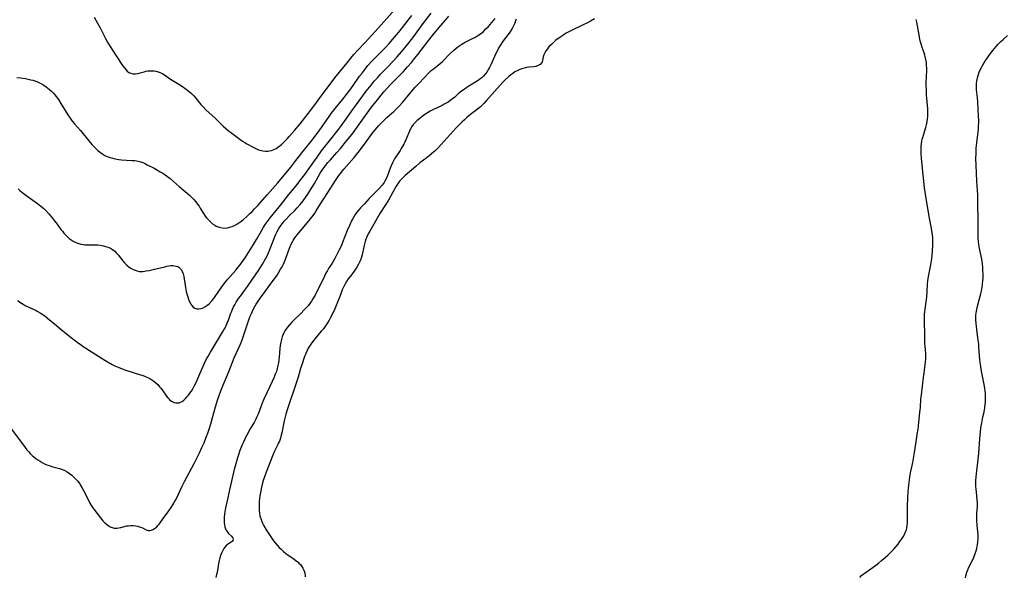
# Model space of a CAD drawing. Units: inches. Extents: x 2064397 to 2069860, y 243330 to 248854.
# Drawn here: x 2065839 to 2066113, y 243991 to 244146 of the extents above; entities that cross this region are included whole.
import ezdxf

# ---------------------------------------------------------------- set-up
doc = ezdxf.new("R2010")
doc.units = ezdxf.units.IN
doc.header["$MEASUREMENT"] = 0
doc.layers.add('c_30_T12S_R19E', color=51, linetype='Continuous')

msp = doc.modelspace()

# ---------------------------------------------------------------- linework, layer by layer
at = {"layer": 'c_30_T12S_R19E'}
for points in [[(2065838.85, 244098.71, 1042), (2065839.32, 244098.27, 1042), (2065839.8, 244097.85, 1042), (2065840.25, 244097.49, 1042), (2065840.99, 244096.94, 1042), (2065844.18, 244094.67, 1042), (2065845.14, 244093.93, 1042), (2065845.93, 244093.23, 1042), (2065846.54, 244092.64, 1042), (2065847.36, 244091.75, 1042), (2065848.29, 244090.67, 1042), (2065848.88, 244089.94, 1042), (2065849.44, 244089.2, 1042), (2065850.75, 244087.41, 1042), (2065851.16, 244086.88, 1042), (2065851.58, 244086.37, 1042), (2065852.08, 244085.81, 1042), (2065852.48, 244085.4, 1042), (2065853.01, 244084.91, 1042), (2065853.57, 244084.48, 1042), (2065854.12, 244084.12, 1042), (2065854.7, 244083.82, 1042), (2065855.44, 244083.53, 1042), (2065856.24, 244083.3, 1042), (2065857.06, 244083.16, 1042), (2065857.43, 244083.12, 1042), (2065857.93, 244083.1, 1042), (2065858.64, 244083.09, 1042), (2065860.43, 244083.1, 1042), (2065861.06, 244083.07, 1042), (2065861.68, 244083.01, 1042), (2065862.05, 244082.95, 1042), (2065862.62, 244082.84, 1042), (2065863.18, 244082.69, 1042), (2065863.89, 244082.44, 1042), (2065864.51, 244082.16, 1042), (2065865.09, 244081.82, 1042), (2065865.71, 244081.37, 1042), (2065866.26, 244080.82, 1042), (2065866.71, 244080.29, 1042), (2065867.98, 244078.62, 1042), (2065868.44, 244078.08, 1042), (2065869.08, 244077.45, 1042), (2065869.77, 244076.89, 1042), (2065870.17, 244076.62, 1042), (2065870.9, 244076.23, 1042), (2065871.65, 244075.94, 1042), (2065872.11, 244075.81, 1042), (2065872.58, 244075.72, 1042), (2065873.08, 244075.69, 1042), (2065873.59, 244075.71, 1042), (2065874.46, 244075.82, 1042), (2065875.35, 244075.99, 1042), (2065876.76, 244076.3, 1042), (2065879.65, 244077.01, 1042), (2065880.24, 244077.15, 1042), (2065880.82, 244077.25, 1042), (2065881.39, 244077.32, 1042), (2065881.87, 244077.33, 1042), (2065882.34, 244077.3, 1042), (2065882.85, 244077.2, 1042), (2065883.25, 244077.06, 1042), (2065883.61, 244076.86, 1042), (2065883.98, 244076.53, 1042), (2065884.29, 244076.12, 1042), (2065884.54, 244075.65, 1042), (2065884.76, 244074.99, 1042), (2065884.93, 244074.24, 1042), (2065885.34, 244071.75, 1042), (2065885.66, 244070.11, 1042), (2065885.82, 244069.45, 1042), (2065886.05, 244068.61, 1042), (2065886.25, 244067.98, 1042), (2065886.49, 244067.38, 1042), (2065886.69, 244066.99, 1042), (2065886.9, 244066.62, 1042), (2065887.23, 244066.16, 1042), (2065887.61, 244065.78, 1042), (2065888.06, 244065.48, 1042), (2065888.6, 244065.31, 1042), (2065889.14, 244065.28, 1042), (2065889.69, 244065.36, 1042), (2065890.17, 244065.5, 1042), (2065890.77, 244065.79, 1042), (2065891.36, 244066.17, 1042), (2065892.03, 244066.7, 1042), (2065892.78, 244067.47, 1042), (2065893.35, 244068.18, 1042), (2065893.73, 244068.71, 1042), (2065895.33, 244071.11, 1042), (2065895.81, 244071.79, 1042), (2065896.31, 244072.45, 1042), (2065897.19, 244073.52, 1042), (2065899.44, 244076.05, 1042), (2065900.14, 244076.9, 1042), (2065900.65, 244077.56, 1042), (2065901.31, 244078.47, 1042), (2065902.02, 244079.5, 1042), (2065904.36, 244083.17, 1042), (2065905.22, 244084.57, 1042), (2065906.59, 244087.03, 1042), (2065907.16, 244087.99, 1042), (2065907.75, 244088.89, 1042), (2065908.47, 244089.9, 1042), (2065909, 244090.61, 1042), (2065909.86, 244091.7, 1042), (2065911.95, 244094.25, 1042), (2065914.22, 244097.11, 1042), (2065916.22, 244099.56, 1042), (2065917.32, 244100.96, 1042), (2065918.63, 244102.71, 1042), (2065920.26, 244104.92, 1042), (2065922.08, 244107.54, 1042), (2065923.33, 244109.27, 1042), (2065924.05, 244110.23, 1042), (2065925.53, 244112.14, 1042), (2065928.02, 244115.26, 1042), (2065928.58, 244115.98, 1042), (2065929.85, 244117.71, 1042), (2065932.22, 244121.1, 1042), (2065933.03, 244122.22, 1042), (2065935.79, 244125.91, 1042), (2065937.1, 244127.6, 1042), (2065938, 244128.69, 1042), (2065938.89, 244129.7, 1042), (2065939.78, 244130.66, 1042), (2065941.82, 244132.75, 1042), (2065943.28, 244134.29, 1042), (2065944.35, 244135.47, 1042), (2065945.55, 244136.86, 1042), (2065946.97, 244138.6, 1042), (2065948.72, 244140.84, 1042), (2065951.92, 244145.16, 1042), (2065953.87, 244147.71, 1042)], [(2065859.96, 244146.56, 1038), (2065860.94, 244144.92, 1038), (2065861.32, 244144.24, 1038), (2065861.69, 244143.55, 1038), (2065862.76, 244141.37, 1038), (2065863.14, 244140.65, 1038), (2065863.81, 244139.45, 1038), (2065864.45, 244138.38, 1038), (2065866.09, 244135.8, 1038), (2065867.9, 244133.12, 1038), (2065868.42, 244132.4, 1038), (2065868.78, 244131.95, 1038), (2065869.16, 244131.56, 1038), (2065869.68, 244131.17, 1038), (2065870.17, 244130.95, 1038), (2065870.82, 244130.81, 1038), (2065871.5, 244130.8, 1038), (2065872.2, 244130.89, 1038), (2065872.77, 244131.03, 1038), (2065873.9, 244131.37, 1038), (2065874.39, 244131.49, 1038), (2065874.93, 244131.59, 1038), (2065875.47, 244131.65, 1038), (2065876.16, 244131.65, 1038), (2065876.73, 244131.6, 1038), (2065877.29, 244131.49, 1038), (2065878.08, 244131.25, 1038), (2065878.6, 244131.02, 1038), (2065879.09, 244130.75, 1038), (2065879.55, 244130.47, 1038), (2065881.24, 244129.28, 1038), (2065882.16, 244128.72, 1038), (2065883.59, 244127.89, 1038), (2065884.57, 244127.27, 1038), (2065885.59, 244126.53, 1038), (2065886.65, 244125.68, 1038), (2065887.09, 244125.29, 1038), (2065887.78, 244124.6, 1038), (2065888.32, 244123.99, 1038), (2065889.73, 244122.26, 1038), (2065890.36, 244121.53, 1038), (2065891.08, 244120.78, 1038), (2065893.7, 244118.4, 1038), (2065895.91, 244116.22, 1038), (2065896.64, 244115.56, 1038), (2065897.45, 244114.9, 1038), (2065897.98, 244114.49, 1038), (2065900.21, 244112.81, 1038), (2065901.3, 244112.04, 1038), (2065901.97, 244111.59, 1038), (2065902.55, 244111.23, 1038), (2065903.22, 244110.85, 1038), (2065903.91, 244110.48, 1038), (2065904.67, 244110.11, 1038), (2065905.39, 244109.79, 1038), (2065905.8, 244109.63, 1038), (2065906.27, 244109.47, 1038), (2065907, 244109.28, 1038), (2065907.74, 244109.19, 1038), (2065908.35, 244109.21, 1038), (2065908.8, 244109.27, 1038), (2065909.35, 244109.4, 1038), (2065909.88, 244109.59, 1038), (2065910.67, 244109.98, 1038), (2065911.1, 244110.24, 1038), (2065911.7, 244110.7, 1038), (2065912.29, 244111.2, 1038), (2065912.71, 244111.61, 1038), (2065913.74, 244112.69, 1038), (2065914.38, 244113.39, 1038), (2065915.78, 244115.01, 1038), (2065917.35, 244116.88, 1038), (2065920.27, 244120.53, 1038), (2065921.2, 244121.76, 1038), (2065923.14, 244124.44, 1038), (2065927.43, 244130.12, 1038), (2065928.32, 244131.26, 1038), (2065930.43, 244133.88, 1038), (2065931.44, 244135.11, 1038), (2065932.32, 244136.12, 1038), (2065933.35, 244137.26, 1038), (2065935.28, 244139.32, 1038), (2065938.32, 244142.64, 1038), (2065943.81, 244148.77, 1038)], [(2065837, 244031.78, 1046), (2065840.75, 244026.66, 1046), (2065841.25, 244026.01, 1046), (2065841.77, 244025.38, 1046), (2065842.2, 244024.92, 1046), (2065842.71, 244024.42, 1046), (2065843.23, 244023.98, 1046), (2065843.77, 244023.56, 1046), (2065844.33, 244023.17, 1046), (2065844.91, 244022.8, 1046), (2065845.55, 244022.45, 1046), (2065846.19, 244022.12, 1046), (2065846.83, 244021.84, 1046), (2065847.48, 244021.59, 1046), (2065848.46, 244021.27, 1046), (2065850.31, 244020.79, 1046), (2065851.18, 244020.5, 1046), (2065851.82, 244020.22, 1046), (2065852.43, 244019.89, 1046), (2065853.14, 244019.42, 1046), (2065853.81, 244018.89, 1046), (2065854.17, 244018.58, 1046), (2065854.82, 244017.93, 1046), (2065855.43, 244017.22, 1046), (2065855.89, 244016.6, 1046), (2065856.31, 244015.95, 1046), (2065856.6, 244015.45, 1046), (2065857.06, 244014.6, 1046), (2065857.91, 244012.89, 1046), (2065858.73, 244011.34, 1046), (2065859.39, 244010.22, 1046), (2065859.87, 244009.48, 1046), (2065860.79, 244008.22, 1046), (2065861.75, 244007.01, 1046), (2065862.41, 244006.22, 1046), (2065862.84, 244005.75, 1046), (2065863.29, 244005.31, 1046), (2065863.88, 244004.86, 1046), (2065864.48, 244004.53, 1046), (2065865.04, 244004.32, 1046), (2065865.61, 244004.19, 1046), (2065866.28, 244004.15, 1046), (2065866.87, 244004.22, 1046), (2065867.4, 244004.32, 1046), (2065869.09, 244004.75, 1046), (2065869.6, 244004.83, 1046), (2065870.16, 244004.88, 1046), (2065870.85, 244004.88, 1046), (2065871.56, 244004.81, 1046), (2065872.11, 244004.69, 1046), (2065872.55, 244004.56, 1046), (2065872.98, 244004.41, 1046), (2065873.47, 244004.2, 1046), (2065874.49, 244003.72, 1046), (2065875, 244003.54, 1046), (2065875.51, 244003.49, 1046), (2065876, 244003.59, 1046), (2065876.5, 244003.83, 1046), (2065876.98, 244004.16, 1046), (2065877.45, 244004.56, 1046), (2065877.76, 244004.88, 1046), (2065878.08, 244005.26, 1046), (2065878.39, 244005.67, 1046), (2065879.23, 244006.86, 1046), (2065880.76, 244008.96, 1046), (2065881.44, 244009.94, 1046), (2065881.87, 244010.61, 1046), (2065882.56, 244011.79, 1046), (2065882.89, 244012.44, 1046), (2065884.54, 244015.84, 1046), (2065885.18, 244017.12, 1046), (2065887.8, 244022.14, 1046), (2065888.68, 244023.87, 1046), (2065889.31, 244025.15, 1046), (2065890.01, 244026.61, 1046), (2065890.59, 244027.89, 1046), (2065891.22, 244029.47, 1046), (2065891.63, 244030.62, 1046), (2065892.01, 244031.75, 1046), (2065892.45, 244033.25, 1046), (2065893.29, 244036.31, 1046), (2065893.76, 244037.92, 1046), (2065894.48, 244040.14, 1046), (2065895.29, 244042.43, 1046), (2065895.82, 244043.81, 1046), (2065897.55, 244047.95, 1046), (2065899.02, 244051.6, 1046), (2065899.55, 244052.84, 1046), (2065900.62, 244055.22, 1046), (2065901.09, 244056.35, 1046), (2065901.52, 244057.46, 1046), (2065901.91, 244058.58, 1046), (2065903.19, 244062.46, 1046), (2065903.46, 244063.22, 1046), (2065903.78, 244064.02, 1046), (2065904.08, 244064.66, 1046), (2065904.4, 244065.29, 1046), (2065904.75, 244065.94, 1046), (2065905.13, 244066.58, 1046), (2065905.5, 244067.14, 1046), (2065906.31, 244068.32, 1046), (2065907.61, 244070.14, 1046), (2065908.53, 244071.39, 1046), (2065909.58, 244072.78, 1046), (2065910.21, 244073.64, 1046), (2065910.92, 244074.69, 1046), (2065911.34, 244075.33, 1046), (2065911.93, 244076.3, 1046), (2065912.32, 244077, 1046), (2065912.68, 244077.72, 1046), (2065913.08, 244078.61, 1046), (2065913.58, 244079.85, 1046), (2065914.43, 244082.21, 1046), (2065914.87, 244083.26, 1046), (2065915.14, 244083.8, 1046), (2065915.43, 244084.32, 1046), (2065915.74, 244084.8, 1046), (2065916.19, 244085.41, 1046), (2065916.66, 244086, 1046), (2065919.82, 244089.77, 1046), (2065920.28, 244090.35, 1046), (2065920.99, 244091.31, 1046), (2065921.44, 244091.95, 1046), (2065921.86, 244092.61, 1046), (2065923.05, 244094.56, 1046), (2065925.05, 244097.68, 1046), (2065926.52, 244100.02, 1046), (2065927.21, 244101.07, 1046), (2065928.18, 244102.44, 1046), (2065928.63, 244103.03, 1046), (2065929.54, 244104.17, 1046), (2065932.38, 244107.44, 1046), (2065933.53, 244108.82, 1046), (2065934.46, 244110.04, 1046), (2065935.75, 244111.83, 1046), (2065937.68, 244114.47, 1046), (2065938.34, 244115.3, 1046), (2065939.2, 244116.25, 1046), (2065940.91, 244118, 1046), (2065941.61, 244118.65, 1046), (2065942.91, 244119.78, 1046), (2065943.39, 244120.22, 1046), (2065944.32, 244121.14, 1046), (2065944.92, 244121.76, 1046), (2065945.83, 244122.75, 1046), (2065948, 244125.4, 1046), (2065949.4, 244127.03, 1046), (2065950.49, 244128.2, 1046), (2065951.9, 244129.65, 1046), (2065953.33, 244131.15, 1046), (2065953.88, 244131.68, 1046), (2065954.4, 244132.11, 1046), (2065955.76, 244133.14, 1046), (2065956.4, 244133.66, 1046), (2065957.04, 244134.24, 1046), (2065959.19, 244136.42, 1046), (2065960.1, 244137.29, 1046), (2065960.7, 244137.82, 1046), (2065961.27, 244138.28, 1046), (2065961.85, 244138.71, 1046), (2065962.36, 244139.05, 1046), (2065963.29, 244139.57, 1046), (2065965.34, 244140.59, 1046), (2065965.98, 244140.92, 1046), (2065966.6, 244141.27, 1046), (2065967.11, 244141.6, 1046), (2065967.6, 244141.95, 1046), (2065968.42, 244142.61, 1046), (2065969.12, 244143.27, 1046), (2065969.79, 244143.98, 1046), (2065971.68, 244146.19, 1046)], [(2065838.43, 244129.79, 1040), (2065839.44, 244129.67, 1040), (2065840.84, 244129.45, 1040), (2065841.61, 244129.3, 1040), (2065842.36, 244129.13, 1040), (2065842.94, 244128.98, 1040), (2065843.51, 244128.8, 1040), (2065844, 244128.63, 1040), (2065844.58, 244128.39, 1040), (2065845.14, 244128.12, 1040), (2065845.94, 244127.65, 1040), (2065846.64, 244127.17, 1040), (2065847.57, 244126.43, 1040), (2065848.11, 244125.95, 1040), (2065848.61, 244125.45, 1040), (2065849.07, 244124.91, 1040), (2065849.4, 244124.49, 1040), (2065850.03, 244123.58, 1040), (2065850.7, 244122.52, 1040), (2065852.64, 244119.35, 1040), (2065853.28, 244118.42, 1040), (2065853.89, 244117.61, 1040), (2065854.52, 244116.87, 1040), (2065856.17, 244114.96, 1040), (2065858.54, 244112.08, 1040), (2065859.38, 244111.09, 1040), (2065859.9, 244110.54, 1040), (2065860.83, 244109.62, 1040), (2065861.15, 244109.33, 1040), (2065861.78, 244108.82, 1040), (2065862.43, 244108.37, 1040), (2065863.01, 244108.04, 1040), (2065863.61, 244107.76, 1040), (2065864.49, 244107.43, 1040), (2065865.16, 244107.23, 1040), (2065865.84, 244107.07, 1040), (2065866.87, 244106.89, 1040), (2065867.57, 244106.81, 1040), (2065868.98, 244106.71, 1040), (2065870.56, 244106.65, 1040), (2065871.32, 244106.59, 1040), (2065872.21, 244106.46, 1040), (2065872.99, 244106.24, 1040), (2065873.51, 244106.05, 1040), (2065874.02, 244105.83, 1040), (2065874.8, 244105.44, 1040), (2065876.67, 244104.44, 1040), (2065878.38, 244103.48, 1040), (2065879.09, 244103.05, 1040), (2065879.76, 244102.61, 1040), (2065880.41, 244102.15, 1040), (2065881.17, 244101.57, 1040), (2065883.65, 244099.39, 1040), (2065885.91, 244097.51, 1040), (2065886.5, 244096.99, 1040), (2065887.17, 244096.35, 1040), (2065887.76, 244095.73, 1040), (2065888.32, 244095.08, 1040), (2065888.77, 244094.48, 1040), (2065889.2, 244093.86, 1040), (2065889.52, 244093.36, 1040), (2065890.23, 244092.15, 1040), (2065890.59, 244091.57, 1040), (2065890.95, 244091.06, 1040), (2065891.27, 244090.66, 1040), (2065891.61, 244090.28, 1040), (2065892.17, 244089.72, 1040), (2065892.57, 244089.35, 1040), (2065892.97, 244089.01, 1040), (2065893.6, 244088.58, 1040), (2065894.01, 244088.35, 1040), (2065894.79, 244088.03, 1040), (2065895.6, 244087.83, 1040), (2065896.4, 244087.78, 1040), (2065897.09, 244087.85, 1040), (2065897.77, 244087.99, 1040), (2065898.43, 244088.21, 1040), (2065899.09, 244088.49, 1040), (2065899.77, 244088.86, 1040), (2065900.31, 244089.21, 1040), (2065900.84, 244089.59, 1040), (2065901.59, 244090.18, 1040), (2065902.59, 244091.06, 1040), (2065903.29, 244091.73, 1040), (2065903.99, 244092.42, 1040), (2065904.67, 244093.11, 1040), (2065905.6, 244094.1, 1040), (2065908.3, 244097.11, 1040), (2065911.15, 244100.39, 1040), (2065914.79, 244104.78, 1040), (2065915.92, 244106.2, 1040), (2065917.86, 244108.74, 1040), (2065920.26, 244111.73, 1040), (2065920.98, 244112.68, 1040), (2065922.8, 244115.18, 1040), (2065925.23, 244118.6, 1040), (2065926.03, 244119.68, 1040), (2065927.11, 244121.08, 1040), (2065929.28, 244123.69, 1040), (2065930.3, 244124.99, 1040), (2065931.5, 244126.6, 1040), (2065933.34, 244129.31, 1040), (2065933.92, 244130.11, 1040), (2065934.59, 244131, 1040), (2065935.46, 244132.11, 1040), (2065936.24, 244133.06, 1040), (2065937.32, 244134.26, 1040), (2065938.46, 244135.45, 1040), (2065941.3, 244138.32, 1040), (2065942.16, 244139.25, 1040), (2065943.17, 244140.4, 1040), (2065944.33, 244141.77, 1040), (2065945.25, 244142.89, 1040), (2065948.51, 244147.07, 1040)], [(2065838.76, 244067.63, 1044), (2065839.3, 244067.16, 1044), (2065839.72, 244066.85, 1044), (2065840.21, 244066.53, 1044), (2065840.73, 244066.23, 1044), (2065841.77, 244065.7, 1044), (2065843.81, 244064.78, 1044), (2065844.33, 244064.53, 1044), (2065844.99, 244064.17, 1044), (2065845.69, 244063.73, 1044), (2065846.37, 244063.23, 1044), (2065847.03, 244062.7, 1044), (2065849.49, 244060.61, 1044), (2065850.22, 244060.01, 1044), (2065852.78, 244057.98, 1044), (2065854.44, 244056.61, 1044), (2065855.62, 244055.69, 1044), (2065856.05, 244055.39, 1044), (2065856.95, 244054.77, 1044), (2065862.97, 244050.96, 1044), (2065863.86, 244050.42, 1044), (2065865.05, 244049.75, 1044), (2065865.79, 244049.37, 1044), (2065866.64, 244048.98, 1044), (2065867.81, 244048.53, 1044), (2065868.51, 244048.29, 1044), (2065871.16, 244047.45, 1044), (2065873.86, 244046.57, 1044), (2065874.63, 244046.27, 1044), (2065875.17, 244046.02, 1044), (2065875.51, 244045.85, 1044), (2065876.04, 244045.53, 1044), (2065876.62, 244045.12, 1044), (2065877.16, 244044.67, 1044), (2065877.7, 244044.15, 1044), (2065878.21, 244043.58, 1044), (2065878.54, 244043.19, 1044), (2065878.89, 244042.73, 1044), (2065880.14, 244040.93, 1044), (2065880.49, 244040.48, 1044), (2065880.78, 244040.15, 1044), (2065881.1, 244039.85, 1044), (2065881.49, 244039.55, 1044), (2065881.9, 244039.32, 1044), (2065882.32, 244039.17, 1044), (2065882.74, 244039.08, 1044), (2065883.27, 244039.07, 1044), (2065883.65, 244039.12, 1044), (2065884.02, 244039.24, 1044), (2065884.5, 244039.49, 1044), (2065884.96, 244039.84, 1044), (2065885.41, 244040.26, 1044), (2065885.83, 244040.71, 1044), (2065886.25, 244041.2, 1044), (2065886.68, 244041.76, 1044), (2065887.1, 244042.36, 1044), (2065887.56, 244043.12, 1044), (2065887.87, 244043.69, 1044), (2065888.47, 244044.93, 1044), (2065889.18, 244046.51, 1044), (2065890.74, 244050.14, 1044), (2065891.32, 244051.35, 1044), (2065891.61, 244051.92, 1044), (2065892.37, 244053.22, 1044), (2065895.75, 244058.74, 1044), (2065896.13, 244059.4, 1044), (2065896.45, 244059.99, 1044), (2065896.74, 244060.58, 1044), (2065897.07, 244061.33, 1044), (2065897.29, 244061.88, 1044), (2065898.08, 244064.08, 1044), (2065898.3, 244064.65, 1044), (2065898.54, 244065.21, 1044), (2065898.83, 244065.82, 1044), (2065899.13, 244066.41, 1044), (2065899.56, 244067.15, 1044), (2065900.22, 244068.15, 1044), (2065900.74, 244068.85, 1044), (2065902.18, 244070.74, 1044), (2065902.74, 244071.52, 1044), (2065904.93, 244074.72, 1044), (2065905.92, 244076.22, 1044), (2065906.85, 244077.72, 1044), (2065907.71, 244079.24, 1044), (2065908.24, 244080.26, 1044), (2065908.55, 244080.92, 1044), (2065909.14, 244082.26, 1044), (2065910.24, 244085.11, 1044), (2065910.63, 244086.05, 1044), (2065910.98, 244086.79, 1044), (2065911.36, 244087.5, 1044), (2065911.82, 244088.25, 1044), (2065912.36, 244088.98, 1044), (2065912.94, 244089.69, 1044), (2065913.56, 244090.4, 1044), (2065914.34, 244091.23, 1044), (2065915.84, 244092.72, 1044), (2065916.51, 244093.41, 1044), (2065917.36, 244094.37, 1044), (2065918.19, 244095.41, 1044), (2065919.06, 244096.59, 1044), (2065919.51, 244097.24, 1044), (2065920.29, 244098.42, 1044), (2065921.35, 244100.2, 1044), (2065922.98, 244103.05, 1044), (2065923.7, 244104.17, 1044), (2065924.06, 244104.69, 1044), (2065924.43, 244105.19, 1044), (2065925.09, 244106.02, 1044), (2065925.78, 244106.81, 1044), (2065927.57, 244108.81, 1044), (2065928.58, 244109.99, 1044), (2065930.4, 244112.17, 1044), (2065931.81, 244113.92, 1044), (2065932.59, 244114.95, 1044), (2065933.26, 244115.87, 1044), (2065936.94, 244121.08, 1044), (2065937.61, 244121.98, 1044), (2065938.49, 244123.09, 1044), (2065940.71, 244125.78, 1044), (2065941.69, 244126.9, 1044), (2065942.46, 244127.72, 1044), (2065946.12, 244131.45, 1044), (2065947.3, 244132.72, 1044), (2065948.35, 244133.94, 1044), (2065948.92, 244134.64, 1044), (2065950.11, 244136.15, 1044), (2065953.18, 244140.14, 1044), (2065954.18, 244141.41, 1044), (2065956.01, 244143.62, 1044), (2065957.85, 244145.73, 1044), (2065958.79, 244146.83, 1044)], [(2065977.12, 244144.85, 1046), (2065976.79, 244144.13, 1046), (2065976.41, 244143.43, 1046), (2065975.92, 244142.62, 1046), (2065975.57, 244142.11, 1046), (2065975.19, 244141.6, 1046), (2065973.89, 244139.93, 1046), (2065973.55, 244139.45, 1046), (2065973.23, 244138.95, 1046), (2065972.74, 244138.13, 1046), (2065972.31, 244137.31, 1046), (2065971.91, 244136.48, 1046), (2065970.43, 244133.24, 1046), (2065970.09, 244132.55, 1046), (2065969.71, 244131.84, 1046), (2065969.34, 244131.23, 1046), (2065968.92, 244130.66, 1046), (2065968.47, 244130.14, 1046), (2065967.96, 244129.67, 1046), (2065967.45, 244129.28, 1046), (2065966.92, 244128.91, 1046), (2065964.33, 244127.32, 1046), (2065963.83, 244126.99, 1046), (2065962.74, 244126.24, 1046), (2065962.06, 244125.73, 1046), (2065961.41, 244125.19, 1046), (2065960.4, 244124.3, 1046), (2065959.81, 244123.81, 1046), (2065959.04, 244123.23, 1046), (2065958.55, 244122.91, 1046), (2065958.06, 244122.61, 1046), (2065957.48, 244122.3, 1046), (2065956.89, 244121.99, 1046), (2065954.32, 244120.76, 1046), (2065953.53, 244120.33, 1046), (2065952.82, 244119.9, 1046), (2065952.13, 244119.45, 1046), (2065951.38, 244118.89, 1046), (2065950.66, 244118.33, 1046), (2065949.93, 244117.72, 1046), (2065949.4, 244117.25, 1046), (2065948.92, 244116.73, 1046), (2065948.5, 244116.13, 1046), (2065948.13, 244115.47, 1046), (2065947.81, 244114.8, 1046), (2065946.83, 244112.41, 1046), (2065946.5, 244111.72, 1046), (2065946.21, 244111.16, 1046), (2065945.54, 244109.99, 1046), (2065945.18, 244109.39, 1046), (2065944.04, 244107.66, 1046), (2065943.67, 244107.06, 1046), (2065943.37, 244106.53, 1046), (2065943.09, 244105.99, 1046), (2065942.7, 244105.16, 1046), (2065942.43, 244104.48, 1046), (2065941.57, 244102.16, 1046), (2065941.29, 244101.48, 1046), (2065940.97, 244100.83, 1046), (2065940.78, 244100.51, 1046), (2065940.24, 244099.76, 1046), (2065939.5, 244098.92, 1046), (2065938.92, 244098.32, 1046), (2065936.63, 244096.02, 1046), (2065935.24, 244094.53, 1046), (2065934.13, 244093.38, 1046), (2065933.68, 244092.88, 1046), (2065933.16, 244092.25, 1046), (2065932.69, 244091.59, 1046), (2065932.27, 244090.93, 1046), (2065931.92, 244090.31, 1046), (2065931.65, 244089.8, 1046), (2065931.16, 244088.73, 1046), (2065930.5, 244087.13, 1046), (2065929.18, 244083.75, 1046), (2065928.76, 244082.77, 1046), (2065928.17, 244081.53, 1046), (2065927.68, 244080.56, 1046), (2065927.02, 244079.32, 1046), (2065926.25, 244078.04, 1046), (2065925.26, 244076.49, 1046), (2065924.94, 244075.95, 1046), (2065924.53, 244075.19, 1046), (2065924.12, 244074.36, 1046), (2065923.3, 244072.62, 1046), (2065922.31, 244070.63, 1046), (2065921.5, 244069.08, 1046), (2065920.9, 244068.04, 1046), (2065920.49, 244067.39, 1046), (2065920.07, 244066.8, 1046), (2065919.56, 244066.15, 1046), (2065919.02, 244065.52, 1046), (2065918.51, 244064.95, 1046), (2065917.57, 244063.99, 1046), (2065915.5, 244062.05, 1046), (2065915.03, 244061.56, 1046), (2065914.37, 244060.85, 1046), (2065913.81, 244060.17, 1046), (2065913.31, 244059.46, 1046), (2065913.14, 244059.18, 1046), (2065912.83, 244058.59, 1046), (2065912.56, 244057.97, 1046), (2065912.37, 244057.45, 1046), (2065912.14, 244056.71, 1046), (2065911.97, 244055.95, 1046), (2065911.82, 244055.09, 1046), (2065911.73, 244054.26, 1046), (2065911.54, 244051.82, 1046), (2065911.45, 244051.03, 1046), (2065911.34, 244050.26, 1046), (2065911.19, 244049.49, 1046), (2065910.99, 244048.67, 1046), (2065910.74, 244047.84, 1046), (2065910.44, 244047.02, 1046), (2065910.14, 244046.25, 1046), (2065909.57, 244044.99, 1046), (2065908.06, 244041.82, 1046), (2065907.28, 244040.11, 1046), (2065906.8, 244038.96, 1046), (2065905.63, 244035.96, 1046), (2065905.33, 244035.22, 1046), (2065905, 244034.51, 1046), (2065904.52, 244033.63, 1046), (2065903.39, 244031.73, 1046), (2065902.85, 244030.76, 1046), (2065902.16, 244029.4, 1046), (2065901.56, 244028.12, 1046), (2065901.25, 244027.41, 1046), (2065900.95, 244026.69, 1046), (2065900.6, 244025.82, 1046), (2065900.15, 244024.54, 1046), (2065899.9, 244023.76, 1046), (2065899.42, 244022.05, 1046), (2065899.02, 244020.48, 1046), (2065897.67, 244014.82, 1046), (2065897.28, 244013.1, 1046), (2065896.91, 244011.38, 1046), (2065896.6, 244009.85, 1046), (2065896.32, 244008.17, 1046), (2065896.19, 244007.12, 1046), (2065896.16, 244006.41, 1046), (2065896.19, 244005.74, 1046), (2065896.26, 244005.09, 1046), (2065896.39, 244004.5, 1046), (2065896.57, 244003.97, 1046), (2065896.77, 244003.56, 1046), (2065897, 244003.18, 1046), (2065897.42, 244002.67, 1046), (2065898.25, 244001.89, 1046), (2065898.45, 244001.67, 1046), (2065898.62, 244001.43, 1046), (2065898.72, 244001.11, 1046), (2065898.62, 244000.69, 1046), (2065898.41, 244000.41, 1046), (2065898.16, 244000.21, 1046), (2065897.4, 243999.75, 1046), (2065896.89, 243999.39, 1046), (2065896.47, 243998.98, 1046), (2065896.09, 243998.48, 1046), (2065895.7, 243997.78, 1046), (2065895.43, 243997.18, 1046), (2065895.18, 243996.52, 1046), (2065894.97, 243995.83, 1046), (2065894.78, 243995.12, 1046), (2065894.62, 243994.27, 1046), (2065894.23, 243991.76, 1046), (2065894.11, 243991.19, 1046), (2065893.91, 243990.4, 1046)], [(2065999.36, 244146.12, 1044), (2065998.27, 244145.48, 1044), (2065997.41, 244145.02, 1044), (2065996.2, 244144.41, 1044), (2065992.97, 244142.88, 1044), (2065992.01, 244142.38, 1044), (2065991.31, 244141.97, 1044), (2065990.76, 244141.63, 1044), (2065989.45, 244140.75, 1044), (2065988.96, 244140.39, 1044), (2065988.49, 244140.02, 1044), (2065987.89, 244139.51, 1044), (2065987.33, 244138.98, 1044), (2065986.67, 244138.27, 1044), (2065986.24, 244137.75, 1044), (2065985.85, 244137.23, 1044), (2065985.49, 244136.65, 1044), (2065985.23, 244136.07, 1044), (2065985.06, 244135.49, 1044), (2065984.87, 244134.53, 1044), (2065984.76, 244134.16, 1044), (2065984.59, 244133.82, 1044), (2065984.19, 244133.39, 1044), (2065983.63, 244133.06, 1044), (2065982.99, 244132.85, 1044), (2065982.34, 244132.73, 1044), (2065981.08, 244132.6, 1044), (2065980.43, 244132.52, 1044), (2065979.72, 244132.38, 1044), (2065979.02, 244132.18, 1044), (2065978.33, 244131.92, 1044), (2065977.76, 244131.64, 1044), (2065977.16, 244131.3, 1044), (2065976.58, 244130.9, 1044), (2065976.04, 244130.49, 1044), (2065975.51, 244130.05, 1044), (2065974.56, 244129.18, 1044), (2065974.03, 244128.66, 1044), (2065973.07, 244127.65, 1044), (2065971.48, 244125.88, 1044), (2065969.29, 244123.33, 1044), (2065968.66, 244122.63, 1044), (2065968.01, 244121.97, 1044), (2065967.62, 244121.62, 1044), (2065967.12, 244121.21, 1044), (2065965.52, 244120.01, 1044), (2065964.41, 244119.12, 1044), (2065963.76, 244118.56, 1044), (2065963.12, 244117.99, 1044), (2065962.51, 244117.41, 1044), (2065961.92, 244116.83, 1044), (2065960.84, 244115.69, 1044), (2065956.67, 244111.08, 1044), (2065955.6, 244109.97, 1044), (2065954.94, 244109.34, 1044), (2065954.49, 244108.94, 1044), (2065953.29, 244107.93, 1044), (2065952.39, 244107.22, 1044), (2065950.72, 244105.95, 1044), (2065949.55, 244104.97, 1044), (2065946.64, 244102.42, 1044), (2065945.94, 244101.78, 1044), (2065945.47, 244101.32, 1044), (2065945.04, 244100.83, 1044), (2065944.44, 244100.01, 1044), (2065944.11, 244099.47, 1044), (2065943.07, 244097.6, 1044), (2065941.93, 244095.6, 1044), (2065941.12, 244094.27, 1044), (2065939.52, 244091.8, 1044), (2065939.05, 244091.04, 1044), (2065936.73, 244086.92, 1044), (2065936.32, 244086.14, 1044), (2065935.95, 244085.34, 1044), (2065935.84, 244085.07, 1044), (2065935.7, 244084.72, 1044), (2065935.48, 244084.02, 1044), (2065935.29, 244083.31, 1044), (2065935.12, 244082.59, 1044), (2065934.63, 244080.32, 1044), (2065934.45, 244079.69, 1044), (2065934.36, 244079.39, 1044), (2065934.08, 244078.68, 1044), (2065933.63, 244077.76, 1044), (2065933.24, 244077.05, 1044), (2065932.81, 244076.36, 1044), (2065932.19, 244075.49, 1044), (2065931.29, 244074.31, 1044), (2065930.78, 244073.61, 1044), (2065930.3, 244072.88, 1044), (2065929.84, 244072.07, 1044), (2065929.46, 244071.31, 1044), (2065929.11, 244070.53, 1044), (2065928.58, 244069.22, 1044), (2065927.59, 244066.66, 1044), (2065927, 244065.29, 1044), (2065926.36, 244063.91, 1044), (2065925.75, 244062.68, 1044), (2065925.42, 244062.08, 1044), (2065925.01, 244061.39, 1044), (2065924.64, 244060.82, 1044), (2065924.24, 244060.26, 1044), (2065923.76, 244059.64, 1044), (2065923.25, 244059.03, 1044), (2065921.56, 244057.04, 1044), (2065921.08, 244056.44, 1044), (2065920.62, 244055.83, 1044), (2065920.31, 244055.39, 1044), (2065920, 244054.9, 1044), (2065919.63, 244054.27, 1044), (2065919.31, 244053.62, 1044), (2065918.95, 244052.81, 1044), (2065918.51, 244051.67, 1044), (2065917.9, 244049.94, 1044), (2065917.5, 244048.68, 1044), (2065916.79, 244046.2, 1044), (2065916.2, 244044.27, 1044), (2065915.65, 244042.64, 1044), (2065914.69, 244039.94, 1044), (2065913.77, 244037.16, 1044), (2065913.37, 244035.9, 1044), (2065913.06, 244034.8, 1044), (2065912.89, 244034.09, 1044), (2065912.24, 244030.72, 1044), (2065912, 244029.71, 1044), (2065911.85, 244029.22, 1044), (2065911.58, 244028.43, 1044), (2065911.37, 244027.94, 1044), (2065911.15, 244027.46, 1044), (2065910.21, 244025.57, 1044), (2065909.75, 244024.53, 1044), (2065907.86, 244019.72, 1044), (2065907.42, 244018.47, 1044), (2065907.1, 244017.44, 1044), (2065906.92, 244016.78, 1044), (2065906.63, 244015.57, 1044), (2065906.32, 244014.05, 1044), (2065906.16, 244013.12, 1044), (2065906.08, 244012.45, 1044), (2065905.99, 244011.53, 1044), (2065905.94, 244010.6, 1044), (2065905.94, 244010.16, 1044), (2065905.98, 244009.03, 1044), (2065906.05, 244008.31, 1044), (2065906.18, 244007.6, 1044), (2065906.25, 244007.3, 1044), (2065906.48, 244006.54, 1044), (2065906.68, 244006.03, 1044), (2065906.91, 244005.52, 1044), (2065907.25, 244004.84, 1044), (2065907.91, 244003.72, 1044), (2065909.54, 244001.2, 1044), (2065909.95, 244000.61, 1044), (2065910.39, 244000.04, 1044), (2065910.96, 243999.37, 1044), (2065911.56, 243998.73, 1044), (2065912.04, 243998.26, 1044), (2065912.68, 243997.68, 1044), (2065913.35, 243997.12, 1044), (2065913.96, 243996.67, 1044), (2065915.73, 243995.46, 1044), (2065916.28, 243995.06, 1044), (2065916.79, 243994.63, 1044), (2065917, 243994.43, 1044), (2065917.42, 243993.98, 1044), (2065917.79, 243993.5, 1044), (2065918.11, 243992.99, 1044), (2065918.38, 243992.48, 1044), (2065918.59, 243991.95, 1044), (2065918.7, 243991.5, 1044), (2065918.77, 243991.05, 1044), (2065918.8, 243990.6, 1044)], [(2065977.51, 244146.03, 1046), (2065977.38, 244145.58, 1046), (2065977.12, 244144.85, 1046)], [(2066073.23, 243990.41, 1044), (2066073.75, 243990.93, 1044), (2066074.17, 243991.3, 1044), (2066074.75, 243991.74, 1044), (2066077, 243993.31, 1044), (2066078.45, 243994.41, 1044), (2066079.31, 243995.1, 1044), (2066080.29, 243995.95, 1044), (2066081, 243996.6, 1044), (2066081.69, 243997.26, 1044), (2066082.69, 243998.28, 1044), (2066083.24, 243998.91, 1044), (2066083.88, 243999.69, 1044), (2066084.43, 244000.42, 1044), (2066084.94, 244001.16, 1044), (2066085.28, 244001.7, 1044), (2066085.67, 244002.41, 1044), (2066086, 244003.13, 1044), (2066086.2, 244003.7, 1044), (2066086.35, 244004.27, 1044), (2066086.44, 244004.88, 1044), (2066086.49, 244005.5, 1044), (2066086.51, 244006.02, 1044), (2066086.53, 244010.14, 1044), (2066086.6, 244012.59, 1044), (2066086.71, 244014.3, 1044), (2066086.87, 244016.12, 1044), (2066087.05, 244017.59, 1044), (2066087.17, 244018.36, 1044), (2066087.4, 244019.59, 1044), (2066087.98, 244022.41, 1044), (2066088.44, 244025.27, 1044), (2066089.04, 244028.83, 1044), (2066089.25, 244030.21, 1044), (2066089.45, 244031.74, 1044), (2066089.65, 244033.61, 1044), (2066089.98, 244036.46, 1044), (2066090.1, 244037.8, 1044), (2066090.26, 244040.15, 1044), (2066090.38, 244041.31, 1044), (2066090.94, 244046.14, 1044), (2066091.12, 244047.44, 1044), (2066091.56, 244050.42, 1044), (2066091.65, 244051.33, 1044), (2066091.67, 244052.11, 1044), (2066091.64, 244052.79, 1044), (2066091.43, 244054.86, 1044), (2066091.38, 244055.63, 1044), (2066091.33, 244058.35, 1044), (2066091.24, 244061.45, 1044), (2066091.25, 244062.96, 1044), (2066091.28, 244063.72, 1044), (2066091.34, 244064.49, 1044), (2066091.42, 244065.17, 1044), (2066091.71, 244067.2, 1044), (2066091.87, 244068.56, 1044), (2066092.01, 244070.15, 1044), (2066092.12, 244072.19, 1044), (2066092.21, 244073.11, 1044), (2066092.39, 244074.32, 1044), (2066093, 244077.54, 1044), (2066093.26, 244079.19, 1044), (2066093.38, 244080.15, 1044), (2066093.49, 244081.32, 1044), (2066093.58, 244082.89, 1044), (2066093.6, 244083.77, 1044), (2066093.58, 244084.64, 1044), (2066093.55, 244085.12, 1044), (2066093.48, 244085.76, 1044), (2066093.39, 244086.41, 1044), (2066093.19, 244087.62, 1044), (2066092.64, 244090.55, 1044), (2066092.37, 244092.09, 1044), (2066091.54, 244097.2, 1044), (2066091.3, 244099.04, 1044), (2066090.5, 244106.2, 1044), (2066090.39, 244107.23, 1044), (2066090.31, 244108.54, 1044), (2066090.29, 244109.15, 1044), (2066090.3, 244109.83, 1044), (2066090.33, 244110.52, 1044), (2066090.41, 244111.33, 1044), (2066090.52, 244112.02, 1044), (2066090.64, 244112.54, 1044), (2066090.78, 244113.06, 1044), (2066091.48, 244115.3, 1044), (2066091.63, 244115.81, 1044), (2066091.81, 244116.6, 1044), (2066091.97, 244117.39, 1044), (2066092.09, 244118.22, 1044), (2066092.15, 244118.77, 1044), (2066092.18, 244119.33, 1044), (2066092.2, 244120.08, 1044), (2066092.16, 244121.11, 1044), (2066092.09, 244121.97, 1044), (2066091.86, 244124.02, 1044), (2066091.8, 244124.87, 1044), (2066091.77, 244125.55, 1044), (2066091.76, 244128.31, 1044), (2066091.8, 244130.02, 1044), (2066091.86, 244131.69, 1044), (2066091.87, 244132.39, 1044), (2066091.85, 244133.13, 1044), (2066091.78, 244133.9, 1044), (2066091.65, 244134.75, 1044), (2066091.47, 244135.58, 1044), (2066091.36, 244135.99, 1044), (2066091.17, 244136.59, 1044), (2066090.61, 244138.14, 1044), (2066090.41, 244138.75, 1044), (2066090.23, 244139.37, 1044), (2066090.09, 244139.92, 1044), (2066089.86, 244141.11, 1044), (2066089.35, 244144.13, 1044), (2066089.13, 244145.13, 1044), (2066088.92, 244145.92, 1044)], [(2066102.71, 243990.33, 1046), (2066102.79, 243990.89, 1046), (2066102.91, 243991.41, 1046), (2066103.06, 243991.92, 1046), (2066103.29, 243992.52, 1046), (2066103.63, 243993.24, 1046), (2066104.46, 243994.84, 1046), (2066104.72, 243995.36, 1046), (2066105.1, 243996.23, 1046), (2066105.41, 243997.04, 1046), (2066105.67, 243997.86, 1046), (2066105.82, 243998.47, 1046), (2066105.95, 243999.05, 1046), (2066106.05, 243999.62, 1046), (2066106.13, 244000.26, 1046), (2066106.18, 244001.14, 1046), (2066106.19, 244001.43, 1046), (2066106.16, 244002.35, 1046), (2066105.93, 244004.93, 1046), (2066105.87, 244006.4, 1046), (2066105.84, 244007.64, 1046), (2066105.85, 244008.26, 1046), (2066105.98, 244010.21, 1046), (2066105.99, 244010.81, 1046), (2066105.97, 244011.31, 1046), (2066105.94, 244011.95, 1046), (2066105.83, 244013.18, 1046), (2066105.62, 244015.08, 1046), (2066105.58, 244015.65, 1046), (2066105.56, 244016.21, 1046), (2066105.56, 244016.78, 1046), (2066105.59, 244017.34, 1046), (2066105.67, 244018.41, 1046), (2066106.2, 244023.36, 1046), (2066106.36, 244025.03, 1046), (2066106.64, 244029.1, 1046), (2066106.82, 244030.87, 1046), (2066106.98, 244032.13, 1046), (2066107.22, 244033.53, 1046), (2066107.44, 244034.65, 1046), (2066107.84, 244036.53, 1046), (2066108.05, 244037.72, 1046), (2066108.18, 244038.72, 1046), (2066108.22, 244039.21, 1046), (2066108.26, 244040.17, 1046), (2066108.25, 244041.11, 1046), (2066108.22, 244041.67, 1046), (2066108.18, 244042.22, 1046), (2066108.07, 244043.14, 1046), (2066107.81, 244044.61, 1046), (2066107.15, 244047.86, 1046), (2066106.92, 244049.19, 1046), (2066106.74, 244050.35, 1046), (2066106.64, 244051.25, 1046), (2066106.56, 244052.08, 1046), (2066106.4, 244054.82, 1046), (2066106.35, 244055.44, 1046), (2066106.22, 244056.54, 1046), (2066105.93, 244058.65, 1046), (2066105.71, 244060.4, 1046), (2066105.64, 244061.15, 1046), (2066105.58, 244062.24, 1046), (2066105.57, 244062.93, 1046), (2066105.59, 244063.51, 1046), (2066105.63, 244064.09, 1046), (2066105.71, 244064.6, 1046), (2066105.8, 244065.11, 1046), (2066106.01, 244066.01, 1046), (2066106.77, 244068.77, 1046), (2066106.94, 244069.43, 1046), (2066107.12, 244070.24, 1046), (2066107.31, 244071.34, 1046), (2066107.4, 244072.05, 1046), (2066107.51, 244073.18, 1046), (2066107.55, 244073.83, 1046), (2066107.57, 244074.87, 1046), (2066107.54, 244076.14, 1046), (2066107.51, 244076.72, 1046), (2066107.4, 244077.87, 1046), (2066107.22, 244079.08, 1046), (2066107.06, 244079.92, 1046), (2066106.66, 244081.71, 1046), (2066106.49, 244082.55, 1046), (2066106.38, 244083.27, 1046), (2066106.3, 244084.01, 1046), (2066106.24, 244084.74, 1046), (2066106.19, 244085.6, 1046), (2066106.17, 244087.18, 1046), (2066106.17, 244091.03, 1046), (2066106.11, 244093.7, 1046), (2066106.12, 244096.09, 1046), (2066106.11, 244097.16, 1046), (2066106.06, 244098.21, 1046), (2066105.87, 244100.86, 1046), (2066105.63, 244105.34, 1046), (2066105.58, 244107.08, 1046), (2066105.6, 244108.63, 1046), (2066105.69, 244110.03, 1046), (2066105.85, 244111.52, 1046), (2066106.22, 244114.6, 1046), (2066106.29, 244115.35, 1046), (2066106.34, 244116.23, 1046), (2066106.37, 244117.1, 1046), (2066106.37, 244117.97, 1046), (2066106.34, 244118.87, 1046), (2066106.11, 244122.94, 1046), (2066106.02, 244124.12, 1046), (2066105.76, 244126.29, 1046), (2066105.72, 244127.22, 1046), (2066105.73, 244127.71, 1046), (2066105.75, 244128.2, 1046), (2066105.81, 244128.7, 1046), (2066105.88, 244129.19, 1046), (2066106.07, 244130.02, 1046), (2066106.26, 244130.6, 1046), (2066106.52, 244131.25, 1046), (2066106.8, 244131.88, 1046), (2066107.11, 244132.51, 1046), (2066107.44, 244133.13, 1046), (2066107.81, 244133.76, 1046), (2066108.19, 244134.37, 1046), (2066108.57, 244134.94, 1046), (2066109.36, 244136.04, 1046), (2066110.29, 244137.24, 1046), (2066111.24, 244138.39, 1046), (2066111.78, 244139, 1046), (2066112.55, 244139.78, 1046), (2066113.13, 244140.32, 1046), (2066114.41, 244141.46, 1046)]]:
    msp.add_polyline3d(points, dxfattribs=at)

doc.saveas('drawing.dxf')
